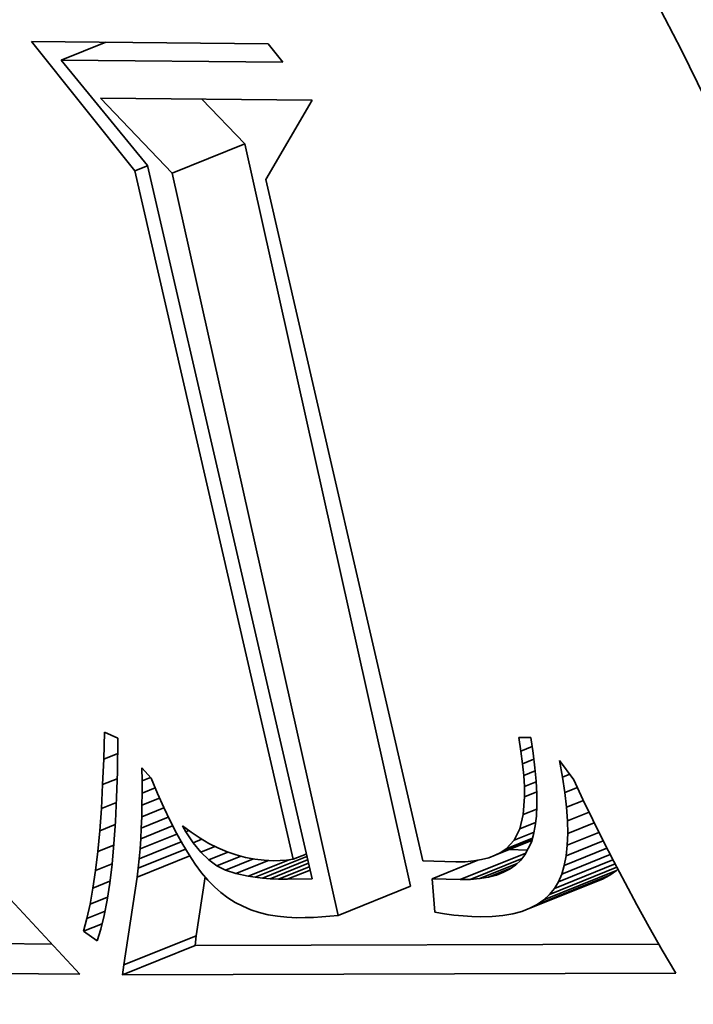
# Model space of a CAD drawing. Extents: x 0 to 10.8, y 0 to 8.3.
# Drawn here: x 8 to 8, y 7 to 7 of the extents above; entities that cross this region are included whole.
import ezdxf

# ---------------------------------------------------------------- set-up
doc = ezdxf.new("R2010")
doc.units = 0
doc.header["$MEASUREMENT"] = 0
doc.layers.get('0').update_dxf_attribs({"lineweight": 13})

msp = doc.modelspace()

# ---------------------------------------------------------------- linework, layer by layer
at = {"color": 7, "lineweight": 35, "ltscale": 0.000206335}
msp.add_line((7.966282, 7.027473), (7.961131, 7.033921), dxfattribs=at)
at = {"color": 7, "lineweight": 35, "ltscale": 0.000294879}
msp.add_line((7.961131, 7.033921), (7.972925, 7.033805), dxfattribs=at)
at = {"color": 7, "lineweight": 35, "ltscale": 5.99356e-05}
msp.add_line((7.962613, 7.032988), (7.964836, 7.033885), dxfattribs=at)
at = {"color": 7, "lineweight": 35, "ltscale": 2.96976e-05}
msp.add_line((7.972925, 7.033805), (7.973669, 7.032879), dxfattribs=at)
at = {"color": 7, "lineweight": 35, "ltscale": 0.000276416}
msp.add_line((7.973669, 7.032879), (7.962613, 7.032988), dxfattribs=at)
at = {"color": 7, "lineweight": 35, "ltscale": 0.000169618}
msp.add_line((7.962613, 7.032988), (7.966911, 7.027738), dxfattribs=at)
at = {"color": 7, "lineweight": 35, "ltscale": 0.000129559}
msp.add_line((7.968152, 7.027352), (7.96457, 7.031097), dxfattribs=at)
at = {"color": 7, "lineweight": 35, "ltscale": 0.000263715}
msp.add_line((7.96457, 7.031097), (7.975118, 7.030993), dxfattribs=at)
at = {"color": 7, "lineweight": 35, "ltscale": 7.73896e-05}
msp.add_line((7.971766, 7.02881), (7.969626, 7.031047), dxfattribs=at)
at = {"color": 7, "lineweight": 35, "ltscale": 0.000114583}
msp.add_line((7.975118, 7.030993), (7.972808, 7.027034), dxfattribs=at)
at = {"color": 7, "lineweight": 35, "ltscale": 9.7429e-05}
for p, q in [((7.968152, 7.027352), (7.971766, 7.02881)), ((7.98635, 6.990926), (7.989964, 6.992384)), ((7.986676, 6.991155), (7.99029, 6.992613)), ((7.976415, 6.990381), (7.980029, 6.991839)), ((7.985983, 6.990733), (7.989597, 6.992191)), ((7.965736, 6.987909), (7.969351, 6.989367)), ((7.965676, 6.987424), (7.96929, 6.988882))]:
    msp.add_line(p, q, dxfattribs=at)
at = {"color": 7, "lineweight": 35, "ltscale": 0.000947071}
for p, q in [((7.980029, 6.991839), (7.971766, 7.02881)), ((7.976415, 6.990381), (7.968152, 7.027352))]:
    msp.add_line(p, q, dxfattribs=at)
at = {"color": 7, "lineweight": 35, "ltscale": 1.70352e-05}
msp.add_line((7.966282, 7.027473), (7.966914, 7.027728), dxfattribs=at)
at = {"color": 7, "lineweight": 35, "ltscale": 0.000911921}
msp.add_line((7.966911, 7.027738), (7.97512, 6.992197), dxfattribs=at)
at = {"color": 7, "lineweight": 35, "ltscale": 0.000879915}
msp.add_line((7.974181, 6.993174), (7.966282, 7.027473), dxfattribs=at)
at = {"color": 7, "lineweight": 35, "ltscale": 0.000870776}
msp.add_line((7.972808, 7.027034), (7.980647, 6.993096), dxfattribs=at)
at = {"color": 7, "lineweight": 35, "ltscale": 3.37244e-05}
msp.add_line((7.964735, 6.998166), (7.964771, 6.999514), dxfattribs=at)
at = {"color": 7, "lineweight": 35, "ltscale": 1.85119e-05}
msp.add_line((7.964771, 6.999514), (7.965443, 6.999201), dxfattribs=at)
at = {"color": 7, "lineweight": 35, "ltscale": 4.18013e-05}
msp.add_line((7.965443, 6.999201), (7.96542, 6.997529), dxfattribs=at)
at = {"color": 7, "lineweight": 35, "ltscale": 1.70901e-05}
msp.add_line((7.985533, 6.998568), (7.985422, 6.999242), dxfattribs=at)
at = {"color": 7, "lineweight": 35, "ltscale": 1.50056e-05}
msp.add_line((7.985422, 6.999242), (7.986022, 6.999236), dxfattribs=at)
at = {"color": 7, "lineweight": 35, "ltscale": 1.95593e-05}
msp.add_line((7.986022, 6.999236), (7.986141, 6.998463), dxfattribs=at)
at = {"color": 7, "lineweight": 35, "ltscale": 1.50325e-05}
msp.add_line((7.985533, 6.998568), (7.986091, 6.998793), dxfattribs=at)
at = {"color": 7, "lineweight": 35, "ltscale": 3.17643e-05}
msp.add_line((7.964682, 6.996896), (7.964735, 6.998166), dxfattribs=at)
at = {"color": 7, "lineweight": 35, "ltscale": 1.88131e-05}
msp.add_line((7.964735, 6.998166), (7.965432, 6.998447), dxfattribs=at)
at = {"color": 7, "lineweight": 35, "ltscale": 1.5949e-05}
msp.add_line((7.985618, 6.997935), (7.985533, 6.998568), dxfattribs=at)
at = {"color": 7, "lineweight": 35, "ltscale": 1.5128e-05}
msp.add_line((7.985618, 6.997935), (7.986179, 6.998162), dxfattribs=at)
at = {"color": 7, "lineweight": 35, "ltscale": 1.82622e-05}
msp.add_line((7.986141, 6.998463), (7.986232, 6.997738), dxfattribs=at)
at = {"color": 7, "lineweight": 35, "ltscale": 1.60737e-05}
msp.add_line((7.966644, 6.997084), (7.966635, 6.997726), dxfattribs=at)
at = {"color": 7, "lineweight": 35, "ltscale": 1.73385e-05}
msp.add_line((7.966635, 6.997726), (7.9671, 6.997211), dxfattribs=at)
at = {"color": 7, "lineweight": 35, "ltscale": 1.48239e-05}
msp.add_line((7.985676, 6.997345), (7.985618, 6.997935), dxfattribs=at)
at = {"color": 7, "lineweight": 35, "ltscale": 1.69677e-05}
msp.add_line((7.986232, 6.997738), (7.986293, 6.997062), dxfattribs=at)
at = {"color": 7, "lineweight": 35, "ltscale": 2.10307e-05}
msp.add_line((7.987611, 6.997272), (7.987459, 6.998099), dxfattribs=at)
at = {"color": 7, "lineweight": 35, "ltscale": 2.98946e-05}
msp.add_line((7.987459, 6.998099), (7.988167, 6.997135), dxfattribs=at)
at = {"color": 7, "lineweight": 35, "ltscale": 1.95823e-05}
msp.add_line((7.964682, 6.996896), (7.965409, 6.997189), dxfattribs=at)
at = {"color": 7, "lineweight": 35, "ltscale": 3.20167e-05}
msp.add_line((7.96542, 6.997529), (7.965378, 6.996249), dxfattribs=at)
at = {"color": 7, "lineweight": 35, "ltscale": 1.12763e-05}
msp.add_line((7.966644, 6.997084), (7.967063, 6.997252), dxfattribs=at)
at = {"color": 7, "lineweight": 35, "ltscale": 2.04366e-05}
msp.add_line((7.9671, 6.997211), (7.967413, 6.996456), dxfattribs=at)
at = {"color": 7, "lineweight": 35, "ltscale": 1.53671e-05}
msp.add_line((7.985676, 6.997345), (7.986246, 6.997575), dxfattribs=at)
at = {"color": 7, "lineweight": 35, "ltscale": 1.37183e-05}
msp.add_line((7.985709, 6.996798), (7.985676, 6.997345), dxfattribs=at)
at = {"color": 7, "lineweight": 35, "ltscale": 9.48436e-06}
msp.add_line((7.987611, 6.997272), (7.987963, 6.997413), dxfattribs=at)
at = {"color": 7, "lineweight": 35, "ltscale": 1.96675e-05}
msp.add_line((7.987728, 6.996494), (7.987611, 6.997272), dxfattribs=at)
at = {"color": 7, "lineweight": 35, "ltscale": 2.71129e-05}
msp.add_line((7.988167, 6.997135), (7.988625, 6.996152), dxfattribs=at)
at = {"color": 7, "lineweight": 35, "ltscale": 2.98103e-05}
msp.add_line((7.964616, 6.995706), (7.964682, 6.996896), dxfattribs=at)
at = {"color": 7, "lineweight": 35, "ltscale": 1.55159e-05}
msp.add_line((7.966646, 6.996463), (7.966644, 6.997084), dxfattribs=at)
at = {"color": 7, "lineweight": 35, "ltscale": 1.76468e-05}
msp.add_line((7.966646, 6.996463), (7.967301, 6.996727), dxfattribs=at)
at = {"color": 7, "lineweight": 35, "ltscale": 1.57829e-05}
msp.add_line((7.985709, 6.996798), (7.986294, 6.997034), dxfattribs=at)
at = {"color": 7, "lineweight": 35, "ltscale": 1.26508e-05}
msp.add_line((7.985715, 6.996292), (7.985709, 6.996798), dxfattribs=at)
at = {"color": 7, "lineweight": 35, "ltscale": 1.57092e-05}
msp.add_line((7.986293, 6.997062), (7.986325, 6.996435), dxfattribs=at)
at = {"color": 7, "lineweight": 35, "ltscale": 1.67498e-05}
msp.add_line((7.987728, 6.996494), (7.988349, 6.996744), dxfattribs=at)
at = {"color": 7, "lineweight": 35, "ltscale": 2.98851e-05}
msp.add_line((7.965378, 6.996249), (7.965319, 6.995055), dxfattribs=at)
at = {"color": 7, "lineweight": 35, "ltscale": 1.49719e-05}
msp.add_line((7.96664, 6.995864), (7.966646, 6.996463), dxfattribs=at)
at = {"color": 7, "lineweight": 35, "ltscale": 2.36795e-05}
msp.add_line((7.96664, 6.995864), (7.967519, 6.996218), dxfattribs=at)
at = {"color": 7, "lineweight": 35, "ltscale": 1.93585e-05}
msp.add_line((7.967413, 6.996456), (7.967727, 6.995749), dxfattribs=at)
at = {"color": 7, "lineweight": 35, "ltscale": 2.22021e-05}
msp.add_line((7.98565, 6.995406), (7.985715, 6.996292), dxfattribs=at)
at = {"color": 7, "lineweight": 35, "ltscale": 1.63006e-05}
msp.add_line((7.985715, 6.996292), (7.98632, 6.996536), dxfattribs=at)
at = {"color": 7, "lineweight": 35, "ltscale": 1.44782e-05}
msp.add_line((7.986325, 6.996435), (7.986328, 6.995856), dxfattribs=at)
at = {"color": 7, "lineweight": 35, "ltscale": 1.8317e-05}
msp.add_line((7.98781, 6.995765), (7.987728, 6.996494), dxfattribs=at)
at = {"color": 7, "lineweight": 35, "ltscale": 2.78996e-05}
msp.add_line((7.988625, 6.996152), (7.989109, 6.995147), dxfattribs=at)
at = {"color": 7, "lineweight": 35, "ltscale": 2.78535e-05}
msp.add_line((7.964534, 6.994595), (7.964616, 6.995706), dxfattribs=at)
at = {"color": 7, "lineweight": 35, "ltscale": 2.02338e-05}
msp.add_line((7.964616, 6.995706), (7.965366, 6.996008), dxfattribs=at)
at = {"color": 7, "lineweight": 35, "ltscale": 1.44303e-05}
msp.add_line((7.966627, 6.995287), (7.96664, 6.995864), dxfattribs=at)
at = {"color": 7, "lineweight": 35, "ltscale": 2.98448e-05}
msp.add_line((7.966627, 6.995287), (7.967735, 6.995734), dxfattribs=at)
at = {"color": 7, "lineweight": 35, "ltscale": 1.82741e-05}
msp.add_line((7.967727, 6.995749), (7.968041, 6.995089), dxfattribs=at)
at = {"color": 7, "lineweight": 35, "ltscale": 1.8059e-05}
msp.add_line((7.98565, 6.995406), (7.98632, 6.995676), dxfattribs=at)
at = {"color": 7, "lineweight": 35, "ltscale": 1.3271e-05}
msp.add_line((7.986328, 6.995856), (7.986303, 6.995325), dxfattribs=at)
at = {"color": 7, "lineweight": 35, "ltscale": 2.25956e-05}
msp.add_line((7.98781, 6.995765), (7.988648, 6.996104), dxfattribs=at)
at = {"color": 7, "lineweight": 35, "ltscale": 1.70068e-05}
msp.add_line((7.987857, 6.995087), (7.98781, 6.995765), dxfattribs=at)
at = {"color": 7, "lineweight": 35, "ltscale": 1.38914e-05}
msp.add_line((7.966607, 6.994732), (7.966627, 6.995287), dxfattribs=at)
at = {"color": 7, "lineweight": 35, "ltscale": 3.62783e-05}
msp.add_line((7.966607, 6.994732), (7.967953, 6.995275), dxfattribs=at)
at = {"color": 7, "lineweight": 35, "ltscale": 1.84228e-05}
msp.add_line((7.98548, 6.994689), (7.98565, 6.995406), dxfattribs=at)
at = {"color": 7, "lineweight": 35, "ltscale": 1.2111e-05}
msp.add_line((7.986303, 6.995325), (7.986248, 6.994844), dxfattribs=at)
at = {"color": 7, "lineweight": 35, "ltscale": 2.89193e-05}
msp.add_line((7.987857, 6.995087), (7.98893, 6.99552), dxfattribs=at)
at = {"color": 7, "lineweight": 35, "ltscale": 2.08908e-05}
msp.add_line((7.964534, 6.994595), (7.965308, 6.994907), dxfattribs=at)
at = {"color": 7, "lineweight": 35, "ltscale": 2.7763e-05}
msp.add_line((7.965319, 6.995055), (7.965242, 6.993948), dxfattribs=at)
at = {"color": 7, "lineweight": 35, "ltscale": 4.28548e-05}
msp.add_line((7.96658, 6.994198), (7.968169, 6.99484), dxfattribs=at)
at = {"color": 7, "lineweight": 35, "ltscale": 1.33553e-05}
msp.add_line((7.96658, 6.994198), (7.966607, 6.994732), dxfattribs=at)
at = {"color": 7, "lineweight": 35, "ltscale": 1.72114e-05}
msp.add_line((7.968041, 6.995089), (7.968356, 6.994476), dxfattribs=at)
at = {"color": 7, "lineweight": 35, "ltscale": 8.79887e-06}
msp.add_line((7.968835, 6.994543), (7.968659, 6.994848), dxfattribs=at)
at = {"color": 7, "lineweight": 35, "ltscale": 1.36387e-05}
msp.add_line((7.968659, 6.994848), (7.969095, 6.99452), dxfattribs=at)
at = {"color": 7, "lineweight": 35, "ltscale": 1.55302e-05}
msp.add_line((7.985202, 6.994133), (7.98548, 6.994689), dxfattribs=at)
at = {"color": 7, "lineweight": 35, "ltscale": 2.1193e-05}
msp.add_line((7.98548, 6.994689), (7.986266, 6.995006), dxfattribs=at)
at = {"color": 7, "lineweight": 35, "ltscale": 1.10337e-05}
msp.add_line((7.986248, 6.994844), (7.986164, 6.994411), dxfattribs=at)
at = {"color": 7, "lineweight": 35, "ltscale": 1.57216e-05}
msp.add_line((7.987869, 6.994458), (7.987857, 6.995087), dxfattribs=at)
at = {"color": 7, "lineweight": 35, "ltscale": 3.55484e-05}
msp.add_line((7.987869, 6.994458), (7.989187, 6.99499), dxfattribs=at)
at = {"color": 7, "lineweight": 35, "ltscale": 2.8684e-05}
msp.add_line((7.989109, 6.995147), (7.98962, 6.994119), dxfattribs=at)
at = {"color": 7, "lineweight": 35, "ltscale": 2.59178e-05}
msp.add_line((7.964436, 6.993562), (7.964534, 6.994595), dxfattribs=at)
at = {"color": 7, "lineweight": 35, "ltscale": 4.95447e-05}
msp.add_line((7.966545, 6.993687), (7.968383, 6.994428), dxfattribs=at)
at = {"color": 7, "lineweight": 35, "ltscale": 1.2811e-05}
msp.add_line((7.966545, 6.993687), (7.96658, 6.994198), dxfattribs=at)
at = {"color": 7, "lineweight": 35, "ltscale": 1.61509e-05}
msp.add_line((7.968356, 6.994476), (7.968671, 6.993912), dxfattribs=at)
at = {"color": 7, "lineweight": 35, "ltscale": 4.02813e-06}
msp.add_line((7.968835, 6.994543), (7.968984, 6.994603), dxfattribs=at)
at = {"color": 7, "lineweight": 35, "ltscale": 1.64074e-05}
msp.add_line((7.969198, 6.993996), (7.968835, 6.994543), dxfattribs=at)
at = {"color": 7, "lineweight": 35, "ltscale": 1.3236e-05}
msp.add_line((7.969095, 6.99452), (7.969536, 6.994227), dxfattribs=at)
at = {"color": 7, "lineweight": 35, "ltscale": 1.28707e-05}
msp.add_line((7.969536, 6.994227), (7.96998, 6.993967), dxfattribs=at)
at = {"color": 7, "lineweight": 35, "ltscale": 3.55287e-05}
msp.add_line((7.984793, 6.993696), (7.986111, 6.994228), dxfattribs=at)
at = {"color": 7, "lineweight": 35, "ltscale": 2.65588e-05}
msp.add_line((7.985202, 6.994133), (7.986187, 6.994531), dxfattribs=at)
at = {"color": 7, "lineweight": 35, "ltscale": 1.00142e-05}
msp.add_line((7.986164, 6.994411), (7.986052, 6.994026), dxfattribs=at)
at = {"color": 7, "lineweight": 35, "ltscale": 4.2532e-05}
msp.add_line((7.987845, 6.993879), (7.989423, 6.994516), dxfattribs=at)
at = {"color": 7, "lineweight": 35, "ltscale": 1.44829e-05}
msp.add_line((7.987845, 6.993879), (7.987869, 6.994458), dxfattribs=at)
at = {"color": 7, "lineweight": 35, "ltscale": 2.1562e-05}
msp.add_line((7.964436, 6.993562), (7.965236, 6.993885), dxfattribs=at)
at = {"color": 7, "lineweight": 35, "ltscale": 2.56646e-05}
msp.add_line((7.965242, 6.993948), (7.965148, 6.992925), dxfattribs=at)
at = {"color": 7, "lineweight": 35, "ltscale": 5.64857e-05}
msp.add_line((7.966502, 6.993198), (7.968598, 6.994043), dxfattribs=at)
at = {"color": 7, "lineweight": 35, "ltscale": 1.51392e-05}
msp.add_line((7.968671, 6.993912), (7.968986, 6.993395), dxfattribs=at)
at = {"color": 7, "lineweight": 35, "ltscale": 1.16709e-05}
msp.add_line((7.969198, 6.993996), (7.969631, 6.994171), dxfattribs=at)
at = {"color": 7, "lineweight": 35, "ltscale": 1.49485e-05}
msp.add_line((7.969576, 6.993533), (7.969198, 6.993996), dxfattribs=at)
at = {"color": 7, "lineweight": 35, "ltscale": 1.89557e-05}
msp.add_line((7.969576, 6.993533), (7.970279, 6.993817), dxfattribs=at)
at = {"color": 7, "lineweight": 35, "ltscale": 1.25601e-05}
msp.add_line((7.96998, 6.993967), (7.970429, 6.993741), dxfattribs=at)
at = {"color": 7, "lineweight": 35, "ltscale": 1.22867e-05}
msp.add_line((7.970429, 6.993741), (7.970882, 6.99355), dxfattribs=at)
at = {"color": 7, "lineweight": 35, "ltscale": 4.92766e-05}
msp.add_line((7.984248, 6.993371), (7.986076, 6.994108), dxfattribs=at)
at = {"color": 7, "lineweight": 35, "ltscale": 4.17564e-05}
msp.add_line((7.984537, 6.99352), (7.986086, 6.994145), dxfattribs=at)
at = {"color": 7, "lineweight": 35, "ltscale": 1.4974e-05}
msp.add_line((7.984793, 6.993696), (7.985202, 6.994133), dxfattribs=at)
at = {"color": 7, "lineweight": 35, "ltscale": 1.76598e-05}
msp.add_line((7.986052, 6.994026), (7.985735, 6.993395), dxfattribs=at)
at = {"color": 7, "lineweight": 35, "ltscale": 5.73226e-05}
msp.add_line((7.987695, 6.99287), (7.989821, 6.993728), dxfattribs=at)
at = {"color": 7, "lineweight": 35, "ltscale": 4.97548e-05}
msp.add_line((7.987788, 6.993349), (7.989633, 6.994094), dxfattribs=at)
at = {"color": 7, "lineweight": 35, "ltscale": 1.33259e-05}
msp.add_line((7.987788, 6.993349), (7.987845, 6.993879), dxfattribs=at)
at = {"color": 7, "lineweight": 35, "ltscale": 2.94763e-05}
msp.add_line((7.98962, 6.994119), (7.990158, 6.99307), dxfattribs=at)
at = {"color": 7, "lineweight": 35, "ltscale": 2.39934e-05}
msp.add_line((7.964324, 6.992609), (7.964436, 6.993562), dxfattribs=at)
at = {"color": 7, "lineweight": 35, "ltscale": 7.07717e-05}
msp.add_line((7.966396, 6.992283), (7.969021, 6.993343), dxfattribs=at)
at = {"color": 7, "lineweight": 35, "ltscale": 6.35832e-05}
msp.add_line((7.966453, 6.99273), (7.968811, 6.993681), dxfattribs=at)
at = {"color": 7, "lineweight": 35, "ltscale": 1.22826e-05}
msp.add_line((7.966502, 6.993198), (7.966545, 6.993687), dxfattribs=at)
at = {"color": 7, "lineweight": 35, "ltscale": 1.41332e-05}
msp.add_line((7.968986, 6.993395), (7.969301, 6.992925), dxfattribs=at)
at = {"color": 7, "lineweight": 35, "ltscale": 1.36778e-05}
msp.add_line((7.969968, 6.993152), (7.969576, 6.993533), dxfattribs=at)
at = {"color": 7, "lineweight": 35, "ltscale": 2.5676e-05}
msp.add_line((7.969968, 6.993152), (7.970921, 6.993536), dxfattribs=at)
at = {"color": 7, "lineweight": 35, "ltscale": 3.19544e-05}
msp.add_line((7.970376, 6.992854), (7.971562, 6.993332), dxfattribs=at)
at = {"color": 7, "lineweight": 35, "ltscale": 1.20898e-05}
msp.add_line((7.970882, 6.99355), (7.971339, 6.993392), dxfattribs=at)
at = {"color": 7, "lineweight": 35, "ltscale": 1.19302e-05}
msp.add_line((7.971339, 6.993392), (7.9718, 6.993268), dxfattribs=at)
at = {"color": 7, "lineweight": 35, "ltscale": 1.18369e-05}
msp.add_line((7.9718, 6.993268), (7.972265, 6.993179), dxfattribs=at)
at = {"color": 7, "lineweight": 35, "ltscale": 6.9598e-05}
msp.add_line((7.97228, 6.992276), (7.974862, 6.993317), dxfattribs=at)
at = {"color": 7, "lineweight": 35, "ltscale": 1.75944e-05}
msp.add_line((7.974181, 6.993174), (7.974834, 6.993437), dxfattribs=at)
at = {"color": 7, "lineweight": 35, "ltscale": 8.84479e-05}
msp.add_line((7.982499, 6.992159), (7.98578, 6.993483), dxfattribs=at)
at = {"color": 7, "lineweight": 35, "ltscale": 6.96096e-05}
msp.add_line((7.983006, 6.992169), (7.985588, 6.993211), dxfattribs=at)
at = {"color": 7, "lineweight": 35, "ltscale": 9.2225e-06}
msp.add_line((7.983568, 6.993157), (7.983925, 6.99325), dxfattribs=at)
at = {"color": 7, "lineweight": 35, "ltscale": 8.62382e-06}
msp.add_line((7.983925, 6.99325), (7.984248, 6.993371), dxfattribs=at)
at = {"color": 7, "lineweight": 35, "ltscale": 8.13601e-06}
msp.add_line((7.984248, 6.993371), (7.984537, 6.99352), dxfattribs=at)
at = {"color": 7, "lineweight": 35, "ltscale": 7.75769e-06}
msp.add_line((7.984537, 6.99352), (7.984793, 6.993696), dxfattribs=at)
at = {"color": 7, "lineweight": 35, "ltscale": 2.24053e-05}
msp.add_line((7.985851, 6.993626), (7.984956, 6.993657), dxfattribs=at)
at = {"color": 7, "lineweight": 35, "ltscale": 8.44995e-06}
msp.add_line((7.985735, 6.993395), (7.985524, 6.993131), dxfattribs=at)
at = {"color": 7, "lineweight": 35, "ltscale": 6.51074e-05}
msp.add_line((7.987567, 6.99244), (7.989982, 6.993414), dxfattribs=at)
at = {"color": 7, "lineweight": 35, "ltscale": 1.22116e-05}
msp.add_line((7.987695, 6.99287), (7.987788, 6.993349), dxfattribs=at)
at = {"color": 7, "lineweight": 35, "ltscale": 2.22405e-05}
msp.add_line((7.964324, 6.992609), (7.965149, 6.992942), dxfattribs=at)
at = {"color": 7, "lineweight": 35, "ltscale": 2.35604e-05}
msp.add_line((7.965148, 6.992925), (7.965036, 6.99199), dxfattribs=at)
at = {"color": 7, "lineweight": 35, "ltscale": 1.12497e-05}
msp.add_line((7.966396, 6.992283), (7.966453, 6.99273), dxfattribs=at)
at = {"color": 7, "lineweight": 35, "ltscale": 1.1758e-05}
msp.add_line((7.966453, 6.99273), (7.966502, 6.993198), dxfattribs=at)
at = {"color": 7, "lineweight": 35, "ltscale": 1.31728e-05}
msp.add_line((7.969301, 6.992925), (7.969617, 6.992504), dxfattribs=at)
at = {"color": 7, "lineweight": 35, "ltscale": 1.26322e-05}
msp.add_line((7.970376, 6.992854), (7.969968, 6.993152), dxfattribs=at)
at = {"color": 7, "lineweight": 35, "ltscale": 1.21373e-05}
msp.add_line((7.970809, 6.992633), (7.970376, 6.992854), dxfattribs=at)
at = {"color": 7, "lineweight": 35, "ltscale": 3.73462e-05}
msp.add_line((7.970809, 6.992633), (7.972194, 6.993192), dxfattribs=at)
at = {"color": 7, "lineweight": 35, "ltscale": 4.36772e-05}
msp.add_line((7.971326, 6.992459), (7.972947, 6.993113), dxfattribs=at)
at = {"color": 7, "lineweight": 35, "ltscale": 5.47901e-05}
msp.add_line((7.971938, 6.992327), (7.973971, 6.993147), dxfattribs=at)
at = {"color": 7, "lineweight": 35, "ltscale": 1.18249e-05}
msp.add_line((7.972265, 6.993179), (7.972734, 6.993123), dxfattribs=at)
at = {"color": 7, "lineweight": 35, "ltscale": 6.08323e-05}
msp.add_line((7.972645, 6.992235), (7.974901, 6.993146), dxfattribs=at)
at = {"color": 7, "lineweight": 35, "ltscale": 1.18426e-05}
msp.add_line((7.972734, 6.993123), (7.973207, 6.993101), dxfattribs=at)
at = {"color": 7, "lineweight": 35, "ltscale": 5.14208e-05}
msp.add_line((7.973033, 6.992205), (7.974941, 6.992975), dxfattribs=at)
at = {"color": 7, "lineweight": 35, "ltscale": 8.01355e-06}
msp.add_line((7.973207, 6.993101), (7.973528, 6.993107), dxfattribs=at)
at = {"color": 7, "lineweight": 35, "ltscale": 4.13634e-05}
msp.add_line((7.973446, 6.992186), (7.97498, 6.992805), dxfattribs=at)
at = {"color": 7, "lineweight": 35, "ltscale": 8.13874e-06}
msp.add_line((7.973528, 6.993107), (7.973853, 6.993132), dxfattribs=at)
at = {"color": 7, "lineweight": 35, "ltscale": 8.28633e-06}
msp.add_line((7.973853, 6.993132), (7.974181, 6.993174), dxfattribs=at)
at = {"color": 7, "lineweight": 35, "ltscale": 4.11843e-05}
msp.add_line((7.980647, 6.993096), (7.982294, 6.993045), dxfattribs=at)
at = {"color": 7, "lineweight": 35, "ltscale": 6.14848e-05}
msp.add_line((7.981106, 6.992207), (7.983387, 6.993127), dxfattribs=at)
at = {"color": 7, "lineweight": 35, "ltscale": 1.14604e-05}
msp.add_line((7.982294, 6.993045), (7.982752, 6.993055), dxfattribs=at)
at = {"color": 7, "lineweight": 35, "ltscale": 1.06618e-05}
msp.add_line((7.982752, 6.993055), (7.983177, 6.993092), dxfattribs=at)
at = {"color": 7, "lineweight": 35, "ltscale": 9.9069e-06}
msp.add_line((7.983177, 6.993092), (7.983568, 6.993157), dxfattribs=at)
at = {"color": 7, "lineweight": 35, "ltscale": 5.0429e-05}
msp.add_line((7.983477, 6.992212), (7.985348, 6.992966), dxfattribs=at)
at = {"color": 7, "lineweight": 35, "ltscale": 3.11752e-05}
msp.add_line((7.983911, 6.992286), (7.985067, 6.992752), dxfattribs=at)
at = {"color": 7, "lineweight": 35, "ltscale": 8.72303e-06}
msp.add_line((7.985275, 6.992898), (7.98499, 6.992698), dxfattribs=at)
at = {"color": 7, "lineweight": 35, "ltscale": 8.51311e-06}
msp.add_line((7.985524, 6.993131), (7.985275, 6.992898), dxfattribs=at)
at = {"color": 7, "lineweight": 35, "ltscale": 9.04265e-05}
msp.add_line((7.98696, 6.991421), (7.990314, 6.992774), dxfattribs=at)
at = {"color": 7, "lineweight": 35, "ltscale": 8.15012e-05}
msp.add_line((7.987203, 6.991722), (7.990226, 6.992941), dxfattribs=at)
at = {"color": 7, "lineweight": 35, "ltscale": 7.31022e-05}
msp.add_line((7.987404, 6.992059), (7.990116, 6.993153), dxfattribs=at)
at = {"color": 7, "lineweight": 35, "ltscale": 1.12189e-05}
msp.add_line((7.987567, 6.99244), (7.987695, 6.99287), dxfattribs=at)
at = {"color": 7, "lineweight": 35, "ltscale": 3.02727e-05}
msp.add_line((7.990158, 6.99307), (7.990723, 6.991999), dxfattribs=at)
at = {"color": 7, "lineweight": 35, "ltscale": 2.2086e-05}
msp.add_line((7.964197, 6.991735), (7.964324, 6.992609), dxfattribs=at)
at = {"color": 7, "lineweight": 35, "ltscale": 0.0001106}
msp.add_line((7.965736, 6.987909), (7.966396, 6.992283), dxfattribs=at)
at = {"color": 7, "lineweight": 35, "ltscale": 7.40577e-05}
msp.add_line((7.969351, 6.989367), (7.969792, 6.992296), dxfattribs=at)
at = {"color": 7, "lineweight": 35, "ltscale": 1.22373e-05}
msp.add_line((7.969617, 6.992504), (7.969932, 6.99213), dxfattribs=at)
at = {"color": 7, "lineweight": 35, "ltscale": 1.36462e-05}
msp.add_line((7.971326, 6.992459), (7.970809, 6.992633), dxfattribs=at)
at = {"color": 7, "lineweight": 35, "ltscale": 1.56515e-05}
msp.add_line((7.971938, 6.992327), (7.971326, 6.992459), dxfattribs=at)
at = {"color": 7, "lineweight": 35, "ltscale": 8.63736e-06}
msp.add_line((7.97228, 6.992276), (7.971938, 6.992327), dxfattribs=at)
at = {"color": 7, "lineweight": 35, "ltscale": 9.17577e-06}
msp.add_line((7.972645, 6.992235), (7.97228, 6.992276), dxfattribs=at)
at = {"color": 7, "lineweight": 35, "ltscale": 9.74551e-06}
msp.add_line((7.973033, 6.992205), (7.972645, 6.992235), dxfattribs=at)
at = {"color": 7, "lineweight": 35, "ltscale": 3.06682e-05}
msp.add_line((7.973882, 6.992176), (7.975019, 6.992634), dxfattribs=at)
at = {"color": 7, "lineweight": 35, "ltscale": 1.09953e-05}
msp.add_line((7.983911, 6.992286), (7.983477, 6.992212), dxfattribs=at)
at = {"color": 7, "lineweight": 35, "ltscale": 1.02668e-05}
msp.add_line((7.984307, 6.992391), (7.983911, 6.992286), dxfattribs=at)
at = {"color": 7, "lineweight": 35, "ltscale": 1.13897e-05}
msp.add_line((7.984307, 6.992391), (7.98473, 6.992562), dxfattribs=at)
at = {"color": 7, "lineweight": 35, "ltscale": 9.62953e-06}
msp.add_line((7.984667, 6.992529), (7.984307, 6.992391), dxfattribs=at)
at = {"color": 7, "lineweight": 35, "ltscale": 9.10288e-06}
msp.add_line((7.98499, 6.992698), (7.984667, 6.992529), dxfattribs=at)
at = {"color": 7, "lineweight": 35, "ltscale": 1.03504e-05}
msp.add_line((7.987404, 6.992059), (7.987567, 6.99244), dxfattribs=at)
at = {"color": 7, "lineweight": 35, "ltscale": 1.03696e-05}
for p, q in [((7.989597, 6.992191), (7.989964, 6.992384)), ((7.985983, 6.990733), (7.98635, 6.990926))]:
    msp.add_line(p, q, dxfattribs=at)
at = {"color": 7, "lineweight": 35, "ltscale": 9.95078e-06}
for p, q in [((7.989964, 6.992384), (7.99029, 6.992613)), ((7.98635, 6.990926), (7.986676, 6.991155))]:
    msp.add_line(p, q, dxfattribs=at)
at = {"color": 7, "lineweight": 35, "ltscale": 2.50093e-06}
msp.add_line((7.99029, 6.992613), (7.990363, 6.992682), dxfattribs=at)
at = {"color": 7, "lineweight": 35, "ltscale": 0.000151474}
msp.add_line((7.95942, 6.991876), (7.963552, 6.987445), dxfattribs=at)
at = {"color": 7, "lineweight": 35, "ltscale": 2.28921e-05}
msp.add_line((7.964197, 6.991735), (7.965046, 6.992078), dxfattribs=at)
at = {"color": 7, "lineweight": 35, "ltscale": 2.14978e-05}
msp.add_line((7.965036, 6.99199), (7.964906, 6.99114), dxfattribs=at)
at = {"color": 7, "lineweight": 35, "ltscale": 1.13613e-05}
msp.add_line((7.969932, 6.99213), (7.970249, 6.991803), dxfattribs=at)
at = {"color": 7, "lineweight": 35, "ltscale": 1.0868e-05}
msp.add_line((7.970249, 6.991803), (7.970574, 6.991515), dxfattribs=at)
at = {"color": 7, "lineweight": 35, "ltscale": 1.03212e-05}
msp.add_line((7.973446, 6.992186), (7.973033, 6.992205), dxfattribs=at)
at = {"color": 7, "lineweight": 35, "ltscale": 1.09032e-05}
msp.add_line((7.973882, 6.992176), (7.973446, 6.992186), dxfattribs=at)
at = {"color": 7, "lineweight": 35, "ltscale": 3.09703e-05}
msp.add_line((7.97512, 6.992197), (7.973882, 6.992176), dxfattribs=at)
at = {"color": 7, "lineweight": 35, "ltscale": 3.48364e-05}
msp.add_line((7.982499, 6.992159), (7.981106, 6.992207), dxfattribs=at)
at = {"color": 7, "lineweight": 35, "ltscale": 4.18483e-05}
msp.add_line((7.981106, 6.992207), (7.981238, 6.990538), dxfattribs=at)
at = {"color": 7, "lineweight": 35, "ltscale": 1.26928e-05}
msp.add_line((7.983006, 6.992169), (7.982499, 6.992159), dxfattribs=at)
at = {"color": 7, "lineweight": 35, "ltscale": 1.18204e-05}
msp.add_line((7.983477, 6.992212), (7.983006, 6.992169), dxfattribs=at)
at = {"color": 7, "lineweight": 35, "ltscale": 9.81991e-06}
msp.add_line((7.987203, 6.991722), (7.987404, 6.992059), dxfattribs=at)
at = {"color": 7, "lineweight": 35, "ltscale": 3.10845e-05}
msp.add_line((7.990723, 6.991999), (7.991314, 6.990905), dxfattribs=at)
at = {"color": 7, "lineweight": 35, "ltscale": 2.01849e-05}
msp.add_line((7.964055, 6.99094), (7.964197, 6.991735), dxfattribs=at)
at = {"color": 7, "lineweight": 35, "ltscale": 2.35829e-05}
msp.add_line((7.964055, 6.99094), (7.96493, 6.991293), dxfattribs=at)
at = {"color": 7, "lineweight": 35, "ltscale": 1.07681e-05}
msp.add_line((7.970574, 6.991515), (7.97092, 6.991258), dxfattribs=at)
at = {"color": 7, "lineweight": 35, "ltscale": 1.07433e-05}
msp.add_line((7.97092, 6.991258), (7.971284, 6.991029), dxfattribs=at)
at = {"color": 7, "lineweight": 35, "ltscale": 9.72067e-06}
msp.add_line((7.986676, 6.991155), (7.98696, 6.991421), dxfattribs=at)
at = {"color": 7, "lineweight": 35, "ltscale": 9.66945e-06}
msp.add_line((7.98696, 6.991421), (7.987203, 6.991722), dxfattribs=at)
at = {"color": 7, "lineweight": 35, "ltscale": 1.83219e-05}
msp.add_line((7.963898, 6.990224), (7.964055, 6.99094), dxfattribs=at)
at = {"color": 7, "lineweight": 35, "ltscale": 1.94629e-05}
msp.add_line((7.964906, 6.99114), (7.964759, 6.990375), dxfattribs=at)
at = {"color": 7, "lineweight": 35, "ltscale": 1.07896e-05}
msp.add_line((7.971284, 6.991029), (7.971667, 6.990831), dxfattribs=at)
at = {"color": 7, "lineweight": 35, "ltscale": 1.09084e-05}
msp.add_line((7.971667, 6.990831), (7.972069, 6.990662), dxfattribs=at)
at = {"color": 7, "lineweight": 35, "ltscale": 3.1888e-05}
msp.add_line((7.991314, 6.990905), (7.991932, 6.98979), dxfattribs=at)
at = {"color": 7, "lineweight": 35, "ltscale": 2.43369e-05}
msp.add_line((7.963898, 6.990224), (7.9648, 6.990589), dxfattribs=at)
at = {"color": 7, "lineweight": 35, "ltscale": 1.74533e-05}
msp.add_line((7.964759, 6.990375), (7.964595, 6.989697), dxfattribs=at)
at = {"color": 7, "lineweight": 35, "ltscale": 1.11034e-05}
msp.add_line((7.972069, 6.990662), (7.972491, 6.990523), dxfattribs=at)
at = {"color": 7, "lineweight": 35, "ltscale": 1.13505e-05}
msp.add_line((7.972491, 6.990523), (7.972932, 6.990414), dxfattribs=at)
at = {"color": 7, "lineweight": 35, "ltscale": 1.1668e-05}
msp.add_line((7.972932, 6.990414), (7.973392, 6.990335), dxfattribs=at)
at = {"color": 7, "lineweight": 35, "ltscale": 1.20432e-05}
msp.add_line((7.973392, 6.990335), (7.973871, 6.990285), dxfattribs=at)
at = {"color": 7, "lineweight": 35, "ltscale": 1.24615e-05}
msp.add_line((7.973871, 6.990285), (7.974369, 6.990265), dxfattribs=at)
at = {"color": 7, "lineweight": 35, "ltscale": 1.03547e-05}
msp.add_line((7.974369, 6.990265), (7.974783, 6.990267), dxfattribs=at)
at = {"color": 7, "lineweight": 35, "ltscale": 1.02965e-05}
msp.add_line((7.974783, 6.990267), (7.975195, 6.990279), dxfattribs=at)
at = {"color": 7, "lineweight": 35, "ltscale": 1.02477e-05}
msp.add_line((7.975195, 6.990279), (7.975604, 6.990302), dxfattribs=at)
at = {"color": 7, "lineweight": 35, "ltscale": 1.02021e-05}
msp.add_line((7.975604, 6.990302), (7.976011, 6.990336), dxfattribs=at)
at = {"color": 7, "lineweight": 35, "ltscale": 1.0166e-05}
msp.add_line((7.976011, 6.990336), (7.976415, 6.990381), dxfattribs=at)
at = {"color": 7, "lineweight": 35, "ltscale": 1.22359e-05}
msp.add_line((7.981238, 6.990538), (7.981721, 6.99046), dxfattribs=at)
at = {"color": 7, "lineweight": 35, "ltscale": 1.18592e-05}
msp.add_line((7.981721, 6.99046), (7.982192, 6.990398), dxfattribs=at)
at = {"color": 7, "lineweight": 35, "ltscale": 1.14899e-05}
msp.add_line((7.982192, 6.990398), (7.982649, 6.990352), dxfattribs=at)
at = {"color": 7, "lineweight": 35, "ltscale": 1.11291e-05}
msp.add_line((7.982649, 6.990352), (7.983093, 6.990323), dxfattribs=at)
at = {"color": 7, "lineweight": 35, "ltscale": 1.07823e-05}
msp.add_line((7.983093, 6.990323), (7.983524, 6.990311), dxfattribs=at)
at = {"color": 7, "lineweight": 35, "ltscale": 1.43682e-05}
msp.add_line((7.983524, 6.990311), (7.984099, 6.990323), dxfattribs=at)
at = {"color": 7, "lineweight": 35, "ltscale": 1.33898e-05}
msp.add_line((7.984099, 6.990323), (7.984632, 6.990371), dxfattribs=at)
at = {"color": 7, "lineweight": 35, "ltscale": 1.24669e-05}
msp.add_line((7.984632, 6.990371), (7.985124, 6.990456), dxfattribs=at)
at = {"color": 7, "lineweight": 35, "ltscale": 1.16607e-05}
msp.add_line((7.985124, 6.990456), (7.985574, 6.990577), dxfattribs=at)
at = {"color": 7, "lineweight": 35, "ltscale": 1.09417e-05}
msp.add_line((7.985574, 6.990577), (7.985983, 6.990733), dxfattribs=at)
at = {"color": 7, "lineweight": 35, "ltscale": 1.64935e-05}
msp.add_line((7.963725, 6.989588), (7.963898, 6.990224), dxfattribs=at)
at = {"color": 7, "lineweight": 35, "ltscale": 2.51901e-05}
msp.add_line((7.963725, 6.989588), (7.96466, 6.989965), dxfattribs=at)
at = {"color": 7, "lineweight": 35, "ltscale": 3.26908e-05}
msp.add_line((7.991932, 6.98979), (7.992577, 6.988652), dxfattribs=at)
at = {"color": 7, "lineweight": 35, "ltscale": 2.09961e-05}
msp.add_line((7.964412, 6.989105), (7.963725, 6.989588), dxfattribs=at)
at = {"color": 7, "lineweight": 35, "ltscale": 1.5484e-05}
msp.add_line((7.964595, 6.989697), (7.964412, 6.989105), dxfattribs=at)
at = {"color": 7, "lineweight": 35, "ltscale": 1.22093e-05}
for p, q in [((7.96929, 6.988882), (7.969351, 6.989367)), ((7.965676, 6.987424), (7.965736, 6.987909))]:
    msp.add_line(p, q, dxfattribs=at)
at = {"color": 7, "lineweight": 35, "ltscale": 0.00047349}
msp.add_line((7.962146, 6.988953), (7.943208, 6.98914), dxfattribs=at)
at = {"color": 7, "lineweight": 35, "ltscale": 0.000578111}
msp.add_line((7.992414, 6.98894), (7.96929, 6.988882), dxfattribs=at)
at = {"color": 7, "lineweight": 35, "ltscale": 3.34888e-05}
msp.add_line((7.992577, 6.988652), (7.993249, 6.987493), dxfattribs=at)
at = {"color": 7, "lineweight": 35, "ltscale": 0.000599001}
msp.add_line((7.963552, 6.987445), (7.939593, 6.987682), dxfattribs=at)
at = {"color": 7, "lineweight": 35, "ltscale": 0.000689328}
msp.add_line((7.993249, 6.987493), (7.965676, 6.987424), dxfattribs=at)
at = {"color": 7, "lineweight": 35, "ltscale": 0.03937}
for centre, major_axis, start_param, end_param in [((8.288077, 5.591685), (0.740763, -1.836211), 1.998424, 3.141619), ((7.960298, 7.010774), (0.030556, -0.075744), 1.320327, 3.141706), ((7.960298, 7.010774), (0.030556, -0.075744), 3.141706, 6.283299), ((7.960298, 7.010774), (0.024075, -0.059677), 1.320327, 3.141706), ((7.960298, 7.010774), (0.024075, -0.059677), 3.141706, 6.283299), ((7.963913, 7.012232), (-0.024075, 0.059677), 4.503105, 5.23906), ((7.960298, 7.010774), (0.024075, -0.059677), 0.000113, 1.320327), ((7.960298, 7.010774), (0.030556, -0.075744), 0.000113, 1.320327), ((7.963913, 7.012232), (-0.024075, 0.059677), 3.141706, 4.373898)]:
    msp.add_ellipse(centre, major_axis=major_axis, ratio=0.616564, start_param=start_param, end_param=end_param, dxfattribs=at)

doc.saveas('drawing.dxf')
